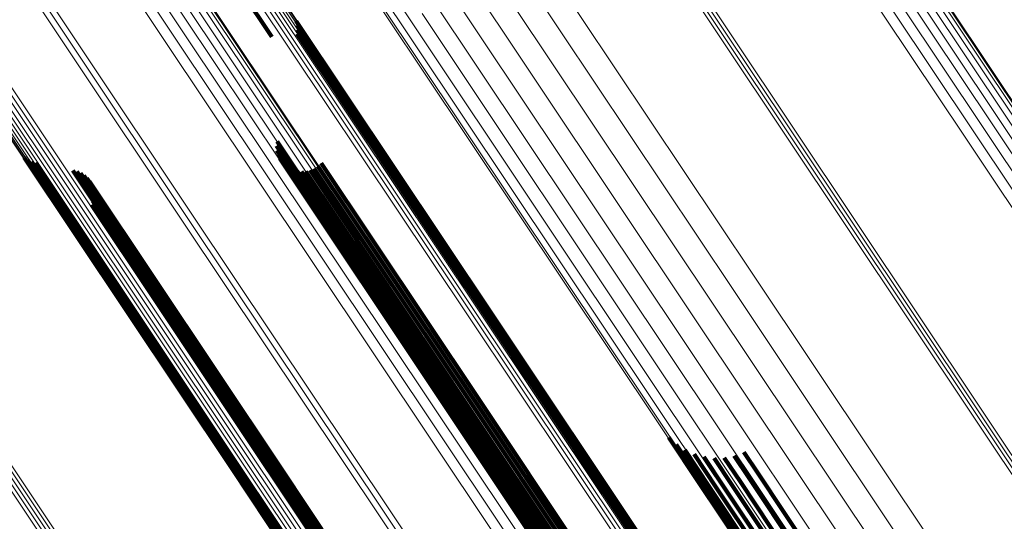
# Model space of a CAD drawing. Units: metres. Extents: x 0.157 to 0.44, y 0.124 to 0.509.
# Drawn here: x 0.235 to 0.256, y 0.397 to 0.407 of the extents above; entities that cross this region are included whole.
import ezdxf

# ---------------------------------------------------------------- set-up
doc = ezdxf.new("R2010")
doc.units = ezdxf.units.M
doc.linetypes.add('AUSGEZOGEN', pattern=[0])
doc.linetypes.add('VERDECKT2_S2', pattern=[0.036, 0.02, -0.016])
doc.layers.add('Standard', color=7, linetype='AUSGEZOGEN', lineweight=13)

msp = doc.modelspace()

# ---------------------------------------------------------------- linework, layer by layer
at = {"layer": 'Standard', "color": 253, "linetype": 'VERDECKT2_S2', "lineweight": 140, "transparency": 33554687}
for p, q in [((0.238856, 0.408933), (0.240211, 0.406905)), ((0.238856, 0.408933), (0.240211, 0.406905)), ((0.240736, 0.407241), (0.244956, 0.400925)), ((0.240736, 0.407241), (0.244956, 0.400925)), ((0.240757, 0.407151), (0.244951, 0.400874)), ((0.240757, 0.407151), (0.244951, 0.400874)), ((0.240754, 0.406968), (0.244903, 0.400759)), ((0.240754, 0.406968), (0.244903, 0.400759)), ((0.240764, 0.40706), (0.244934, 0.400819)), ((0.240764, 0.40706), (0.244934, 0.400819)), ((0.240324, 0.404655), (0.243967, 0.399203)), ((0.240324, 0.404655), (0.243967, 0.399203)), ((0.240315, 0.404561), (0.243936, 0.399142)), ((0.240315, 0.404561), (0.243936, 0.399142)), ((0.240322, 0.404466), (0.243918, 0.399084)), ((0.240322, 0.404466), (0.243918, 0.399084)), ((0.234895, 0.404315), (0.239359, 0.397634)), ((0.234895, 0.404315), (0.239359, 0.397634)), ((0.234969, 0.404263), (0.239408, 0.39762)), ((0.234969, 0.404263), (0.239408, 0.39762)), ((0.235051, 0.404224), (0.239466, 0.397616)), ((0.235051, 0.404224), (0.239466, 0.397616)), ((0.235138, 0.404199), (0.239533, 0.397622)), ((0.235138, 0.404199), (0.239533, 0.397622)), ((0.240345, 0.404375), (0.243915, 0.399033)), ((0.240345, 0.404375), (0.243915, 0.399033)), ((0.240384, 0.404289), (0.243925, 0.398989)), ((0.240384, 0.404289), (0.243925, 0.398989)), ((0.241269, 0.404195), (0.244639, 0.399151)), ((0.241269, 0.404195), (0.244639, 0.399151)), ((0.235945, 0.404038), (0.240165, 0.397723)), ((0.235945, 0.404038), (0.240165, 0.397723)), ((0.236029, 0.404014), (0.240229, 0.397729)), ((0.236029, 0.404014), (0.240229, 0.397729)), ((0.236108, 0.403977), (0.240285, 0.397726)), ((0.236108, 0.403977), (0.240285, 0.397726)), ((0.240503, 0.404143), (0.243988, 0.398927)), ((0.240503, 0.404143), (0.243988, 0.398927)), ((0.24058, 0.404087), (0.244038, 0.398911)), ((0.24058, 0.404087), (0.244038, 0.398911)), ((0.240665, 0.404046), (0.244099, 0.398907)), ((0.240665, 0.404046), (0.244099, 0.398907)), ((0.240755, 0.40402), (0.244168, 0.398913)), ((0.240755, 0.40402), (0.244168, 0.398913)), ((0.240849, 0.40401), (0.244244, 0.39893)), ((0.240849, 0.40401), (0.244244, 0.39893)), ((0.240944, 0.404016), (0.244324, 0.398958)), ((0.240944, 0.404016), (0.244324, 0.398958)), ((0.241035, 0.404039), (0.244406, 0.398995)), ((0.241035, 0.404039), (0.244406, 0.398995)), ((0.241122, 0.404077), (0.244487, 0.399041)), ((0.241122, 0.404077), (0.244487, 0.399041)), ((0.241201, 0.40413), (0.244566, 0.399093)), ((0.241201, 0.40413), (0.244566, 0.399093)), ((0.23618, 0.403928), (0.240333, 0.397713)), ((0.23618, 0.403928), (0.240333, 0.397713)), ((0.236244, 0.403868), (0.240371, 0.397691)), ((0.236244, 0.403868), (0.240371, 0.397691)), ((0.236297, 0.403799), (0.240398, 0.397661)), ((0.236297, 0.403799), (0.240398, 0.397661)), ((0.236338, 0.403722), (0.240413, 0.397623)), ((0.236338, 0.403722), (0.240413, 0.397623)), ((0.236367, 0.40364), (0.240417, 0.397579)), ((0.236367, 0.40364), (0.240417, 0.397579)), ((0.236382, 0.403554), (0.240408, 0.397529)), ((0.236382, 0.403554), (0.240408, 0.397529)), ((0.23637, 0.40338), (0.240354, 0.397417)), ((0.23637, 0.40338), (0.240354, 0.397417)), ((0.236383, 0.403466), (0.240387, 0.397474)), ((0.236383, 0.403466), (0.240387, 0.397474)), ((0.236344, 0.403297), (0.240312, 0.397359)), ((0.236344, 0.403297), (0.240312, 0.397359)), ((0.244934, 0.400819), (0.250308, 0.392775)), ((0.244934, 0.400819), (0.250308, 0.392775)), ((0.244951, 0.400874), (0.250328, 0.392828)), ((0.244951, 0.400874), (0.250328, 0.392828)), ((0.244956, 0.400925), (0.250335, 0.392875)), ((0.244956, 0.400925), (0.250335, 0.392875)), ((0.244903, 0.400759), (0.250276, 0.392718)), ((0.244903, 0.400759), (0.250276, 0.392718)), ((0.243936, 0.399142), (0.249264, 0.391167)), ((0.243936, 0.399142), (0.249264, 0.391167)), ((0.243967, 0.399203), (0.249297, 0.391225)), ((0.243967, 0.399203), (0.249297, 0.391225)), ((0.244639, 0.399151), (0.249947, 0.391207)), ((0.244639, 0.399151), (0.249947, 0.391207)), ((0.243915, 0.399033), (0.249239, 0.391065)), ((0.243915, 0.399033), (0.249239, 0.391065)), ((0.243918, 0.399084), (0.249245, 0.391113)), ((0.243918, 0.399084), (0.249245, 0.391113)), ((0.243925, 0.398989), (0.249248, 0.391024)), ((0.243925, 0.398989), (0.249248, 0.391024)), ((0.243988, 0.398927), (0.249306, 0.390969)), ((0.243988, 0.398927), (0.249306, 0.390969)), ((0.244038, 0.398911), (0.249353, 0.390957)), ((0.244038, 0.398911), (0.249353, 0.390957)), ((0.244099, 0.398907), (0.249412, 0.390955)), ((0.244099, 0.398907), (0.249412, 0.390955)), ((0.244168, 0.398913), (0.249479, 0.390964)), ((0.244168, 0.398913), (0.249479, 0.390964)), ((0.244244, 0.39893), (0.249553, 0.390984)), ((0.244244, 0.39893), (0.249553, 0.390984)), ((0.244324, 0.398958), (0.249632, 0.391013)), ((0.244324, 0.398958), (0.249632, 0.391013)), ((0.244406, 0.398995), (0.249714, 0.391051)), ((0.244406, 0.398995), (0.249714, 0.391051)), ((0.244487, 0.399041), (0.249795, 0.391098)), ((0.244487, 0.399041), (0.249795, 0.391098)), ((0.244566, 0.399093), (0.249873, 0.39115)), ((0.244566, 0.399093), (0.249873, 0.39115)), ((0.24873, 0.39831), (0.249385, 0.397329)), ((0.24873, 0.39831), (0.249385, 0.397329)), ((0.248891, 0.398161), (0.249482, 0.397276)), ((0.248891, 0.398161), (0.249482, 0.397276)), ((0.249073, 0.39804), (0.249603, 0.397246)), ((0.249073, 0.39804), (0.249603, 0.397246)), ((0.249272, 0.397949), (0.249746, 0.397239)), ((0.249272, 0.397949), (0.249746, 0.397239)), ((0.249483, 0.39789), (0.249907, 0.397254)), ((0.249483, 0.39789), (0.249907, 0.397254)), ((0.249701, 0.397865), (0.250083, 0.397293)), ((0.249701, 0.397865), (0.250083, 0.397293)), ((0.249919, 0.397874), (0.250267, 0.397354)), ((0.249919, 0.397874), (0.250267, 0.397354)), ((0.250134, 0.397918), (0.250457, 0.397435)), ((0.250134, 0.397918), (0.250457, 0.397435)), ((0.250339, 0.397995), (0.250647, 0.397534)), ((0.250339, 0.397995), (0.250647, 0.397534)), ((0.239359, 0.397634), (0.244758, 0.389554)), ((0.239359, 0.397634), (0.244758, 0.389554)), ((0.240165, 0.397723), (0.245544, 0.389673)), ((0.240165, 0.397723), (0.245544, 0.389673)), ((0.240229, 0.397729), (0.245606, 0.389682)), ((0.240229, 0.397729), (0.245606, 0.389682)), ((0.240285, 0.397726), (0.245661, 0.389681)), ((0.240285, 0.397726), (0.245661, 0.389681)), ((0.240333, 0.397713), (0.245707, 0.389671)), ((0.240333, 0.397713), (0.245707, 0.389671)), ((0.240371, 0.397691), (0.245742, 0.389653)), ((0.240371, 0.397691), (0.245742, 0.389653)), ((0.240398, 0.397661), (0.245767, 0.389626)), ((0.240398, 0.397661), (0.245767, 0.389626)), ((0.239408, 0.39762), (0.244805, 0.389543)), ((0.239408, 0.39762), (0.244805, 0.389543)), ((0.239466, 0.397616), (0.244861, 0.389541)), ((0.239466, 0.397616), (0.244861, 0.389541)), ((0.239533, 0.397622), (0.244926, 0.38955)), ((0.239533, 0.397622), (0.244926, 0.38955)), ((0.240354, 0.397417), (0.245714, 0.389397)), ((0.240354, 0.397417), (0.245714, 0.389397)), ((0.240387, 0.397474), (0.245747, 0.389451)), ((0.240387, 0.397474), (0.245747, 0.389451)), ((0.240408, 0.397529), (0.24577, 0.389503)), ((0.240408, 0.397529), (0.24577, 0.389503)), ((0.240413, 0.397623), (0.24578, 0.389591)), ((0.240413, 0.397623), (0.24578, 0.389591)), ((0.240417, 0.397579), (0.245781, 0.38955)), ((0.240417, 0.397579), (0.245781, 0.38955)), ((0.250457, 0.397435), (0.255509, 0.389873)), ((0.250457, 0.397435), (0.255509, 0.389873)), ((0.250647, 0.397534), (0.255698, 0.389974)), ((0.250647, 0.397534), (0.255698, 0.389974)), ((0.240312, 0.397359), (0.245669, 0.38934)), ((0.240312, 0.397359), (0.245669, 0.38934)), ((0.249385, 0.397329), (0.254465, 0.389726)), ((0.249385, 0.397329), (0.254465, 0.389726)), ((0.249482, 0.397276), (0.254557, 0.389681)), ((0.249482, 0.397276), (0.254557, 0.389681)), ((0.249603, 0.397246), (0.254673, 0.389658)), ((0.249603, 0.397246), (0.254673, 0.389658)), ((0.249746, 0.397239), (0.254812, 0.389658)), ((0.249746, 0.397239), (0.254812, 0.389658)), ((0.249907, 0.397254), (0.254969, 0.38968)), ((0.249907, 0.397254), (0.254969, 0.38968)), ((0.250083, 0.397293), (0.25514, 0.389724)), ((0.250083, 0.397293), (0.25514, 0.389724)), ((0.250267, 0.397354), (0.255322, 0.389789)), ((0.250267, 0.397354), (0.255322, 0.389789))]:
    msp.add_line(p, q, dxfattribs=at)
at = {"layer": 'Standard', "color": 7, "linetype": 'AUSGEZOGEN', "lineweight": 13, "transparency": 33554687}
for points in [[(0.238332, 0.414523), (0.243325, 0.407051), (0.248434, 0.399404), (0.253638, 0.391616), (0.258914, 0.383721), (0.264239, 0.375751), (0.269593, 0.367738), (0.274954, 0.359716), (0.280302, 0.351712), (0.285618, 0.343755), (0.290886, 0.335872), (0.296088, 0.328086), (0.30121, 0.32042), (0.306333, 0.312753)], [(0.238332, 0.414523), (0.243325, 0.407051), (0.248434, 0.399404), (0.253638, 0.391616), (0.258914, 0.383721), (0.264239, 0.375751), (0.269593, 0.367738), (0.274954, 0.359716), (0.280302, 0.351712), (0.285618, 0.343755), (0.290886, 0.335872), (0.296088, 0.328086), (0.30121, 0.32042), (0.306333, 0.312753)], [(0.238309, 0.414181), (0.24329, 0.406727), (0.248387, 0.399099), (0.253578, 0.391329), (0.258841, 0.383453), (0.264154, 0.375502), (0.269495, 0.367509), (0.274843, 0.359505), (0.280178, 0.35152), (0.285482, 0.343583), (0.290736, 0.335718), (0.295926, 0.327951), (0.301036, 0.320303), (0.306147, 0.312655)], [(0.238309, 0.414181), (0.24329, 0.406727), (0.248387, 0.399099), (0.253578, 0.391329), (0.258841, 0.383453), (0.264154, 0.375502), (0.269495, 0.367509), (0.274843, 0.359505), (0.280178, 0.35152), (0.285482, 0.343583), (0.290736, 0.335718), (0.295926, 0.327951), (0.301036, 0.320303), (0.306147, 0.312655)], [(0.229092, 0.413924), (0.234289, 0.406146), (0.239608, 0.398186), (0.245025, 0.390079), (0.250517, 0.38186), (0.25606, 0.373564), (0.261633, 0.365224), (0.267214, 0.356872), (0.272781, 0.34854), (0.278315, 0.340258), (0.283798, 0.332052), (0.289213, 0.323947), (0.294546, 0.315966), (0.299878, 0.307986)], [(0.229092, 0.413924), (0.234289, 0.406146), (0.239608, 0.398186), (0.245025, 0.390079), (0.250517, 0.38186), (0.25606, 0.373564), (0.261633, 0.365224), (0.267214, 0.356872), (0.272781, 0.34854), (0.278315, 0.340258), (0.283798, 0.332052), (0.289213, 0.323947), (0.294546, 0.315966), (0.299878, 0.307986)], [(0.22917, 0.413972), (0.234367, 0.406194), (0.239685, 0.398234), (0.245102, 0.390128), (0.250594, 0.381909), (0.256137, 0.373613), (0.26171, 0.365273), (0.26729, 0.356921), (0.272857, 0.34859), (0.278391, 0.340307), (0.283874, 0.332102), (0.289289, 0.323997), (0.294621, 0.316017), (0.299953, 0.308037)], [(0.22917, 0.413972), (0.234367, 0.406194), (0.239685, 0.398234), (0.245102, 0.390128), (0.250594, 0.381909), (0.256137, 0.373613), (0.26171, 0.365273), (0.26729, 0.356921), (0.272857, 0.34859), (0.278391, 0.340307), (0.283874, 0.332102), (0.289289, 0.323997), (0.294621, 0.316017), (0.299953, 0.308037)], [(0.228851, 0.413682), (0.234045, 0.405908), (0.23936, 0.397953), (0.244774, 0.389851), (0.250263, 0.381636), (0.255803, 0.373344), (0.261373, 0.365009), (0.26695, 0.356662), (0.272514, 0.348335), (0.278045, 0.340057), (0.283525, 0.331856), (0.288937, 0.323756), (0.294267, 0.31578), (0.299596, 0.307804)], [(0.228851, 0.413682), (0.234045, 0.405908), (0.23936, 0.397953), (0.244774, 0.389851), (0.250263, 0.381636), (0.255803, 0.373344), (0.261373, 0.365009), (0.26695, 0.356662), (0.272514, 0.348335), (0.278045, 0.340057), (0.283525, 0.331856), (0.288937, 0.323756), (0.294267, 0.31578), (0.299596, 0.307804)], [(0.228897, 0.413747), (0.234093, 0.405971), (0.23941, 0.398014), (0.244825, 0.38991), (0.250315, 0.381694), (0.255856, 0.3734), (0.261427, 0.365062), (0.267006, 0.356714), (0.272571, 0.348385), (0.278103, 0.340105), (0.283585, 0.331901), (0.288998, 0.323799), (0.294329, 0.315821), (0.299659, 0.307844)], [(0.228897, 0.413747), (0.234093, 0.405971), (0.23941, 0.398014), (0.244825, 0.38991), (0.250315, 0.381694), (0.255856, 0.3734), (0.261427, 0.365062), (0.267006, 0.356714), (0.272571, 0.348385), (0.278103, 0.340105), (0.283585, 0.331901), (0.288998, 0.323799), (0.294329, 0.315821), (0.299659, 0.307844)], [(0.228954, 0.41381), (0.23415, 0.406033), (0.239468, 0.398075), (0.244884, 0.389969), (0.250375, 0.381751), (0.255918, 0.373456), (0.26149, 0.365117), (0.26707, 0.356767), (0.272636, 0.348436), (0.278169, 0.340155), (0.283651, 0.33195), (0.289066, 0.323847), (0.294397, 0.315867), (0.299729, 0.307888)], [(0.228954, 0.41381), (0.23415, 0.406033), (0.239468, 0.398075), (0.244884, 0.389969), (0.250375, 0.381751), (0.255918, 0.373456), (0.26149, 0.365117), (0.26707, 0.356767), (0.272636, 0.348436), (0.278169, 0.340155), (0.283651, 0.33195), (0.289066, 0.323847), (0.294397, 0.315867), (0.299729, 0.307888)], [(0.22902, 0.41387), (0.234217, 0.406092), (0.239535, 0.398133), (0.244952, 0.390026), (0.250443, 0.381807), (0.255987, 0.373511), (0.261559, 0.365171), (0.267139, 0.35682), (0.272706, 0.348489), (0.27824, 0.340206), (0.283723, 0.332001), (0.289138, 0.323896), (0.294471, 0.315916), (0.299803, 0.307936)], [(0.22902, 0.41387), (0.234217, 0.406092), (0.239535, 0.398133), (0.244952, 0.390026), (0.250443, 0.381807), (0.255987, 0.373511), (0.261559, 0.365171), (0.267139, 0.35682), (0.272706, 0.348489), (0.27824, 0.340206), (0.283723, 0.332001), (0.289138, 0.323896), (0.294471, 0.315916), (0.299803, 0.307936)], [(0.238362, 0.413872), (0.24333, 0.406437), (0.248415, 0.398828), (0.253593, 0.391078), (0.258842, 0.383221), (0.264141, 0.375291), (0.269469, 0.367318), (0.274803, 0.359335), (0.280125, 0.35137), (0.285415, 0.343453), (0.290656, 0.335608), (0.295833, 0.327861), (0.30093, 0.320232), (0.306028, 0.312604)], [(0.238362, 0.413872), (0.24333, 0.406437), (0.248415, 0.398828), (0.253593, 0.391078), (0.258842, 0.383221), (0.264141, 0.375291), (0.269469, 0.367318), (0.274803, 0.359335), (0.280125, 0.35137), (0.285415, 0.343453), (0.290656, 0.335608), (0.295833, 0.327861), (0.30093, 0.320232), (0.306028, 0.312604)], [(0.228783, 0.413494), (0.233972, 0.405728), (0.239283, 0.397781), (0.244691, 0.389687), (0.250174, 0.38148), (0.255709, 0.373197), (0.261273, 0.36487), (0.266844, 0.356532), (0.272403, 0.348213), (0.277928, 0.339944), (0.283402, 0.33175), (0.288809, 0.323659), (0.294133, 0.315691), (0.299457, 0.307723)], [(0.228783, 0.413494), (0.233972, 0.405728), (0.239283, 0.397781), (0.244691, 0.389687), (0.250174, 0.38148), (0.255709, 0.373197), (0.261273, 0.36487), (0.266844, 0.356532), (0.272403, 0.348213), (0.277928, 0.339944), (0.283402, 0.33175), (0.288809, 0.323659), (0.294133, 0.315691), (0.299457, 0.307723)], [(0.228793, 0.413553), (0.233984, 0.405785), (0.239296, 0.397834), (0.244706, 0.389737), (0.250191, 0.381528), (0.255728, 0.373242), (0.261294, 0.364911), (0.266868, 0.35657), (0.272428, 0.348248), (0.277956, 0.339976), (0.283432, 0.331779), (0.288841, 0.323684), (0.294167, 0.315714), (0.299493, 0.307743)], [(0.228793, 0.413553), (0.233984, 0.405785), (0.239296, 0.397834), (0.244706, 0.389737), (0.250191, 0.381528), (0.255728, 0.373242), (0.261294, 0.364911), (0.266868, 0.35657), (0.272428, 0.348248), (0.277956, 0.339976), (0.283432, 0.331779), (0.288841, 0.323684), (0.294167, 0.315714), (0.299493, 0.307743)], [(0.228815, 0.413617), (0.234008, 0.405846), (0.239322, 0.397892), (0.244734, 0.389792), (0.250221, 0.38158), (0.25576, 0.373291), (0.261328, 0.364958), (0.266904, 0.356614), (0.272466, 0.348289), (0.277995, 0.340014), (0.283474, 0.331815), (0.288884, 0.323717), (0.294212, 0.315744), (0.29954, 0.30777)], [(0.228815, 0.413617), (0.234008, 0.405846), (0.239322, 0.397892), (0.244734, 0.389792), (0.250221, 0.38158), (0.25576, 0.373291), (0.261328, 0.364958), (0.266904, 0.356614), (0.272466, 0.348289), (0.277995, 0.340014), (0.283474, 0.331815), (0.288884, 0.323717), (0.294212, 0.315744), (0.29954, 0.30777)], [(0.23849, 0.413604), (0.243445, 0.406188), (0.248516, 0.398599), (0.25368, 0.390869), (0.258916, 0.383033), (0.264202, 0.375123), (0.269515, 0.367171), (0.274835, 0.359209), (0.280143, 0.351265), (0.28542, 0.343368), (0.290647, 0.335544), (0.29581, 0.327817), (0.300895, 0.320209), (0.305979, 0.3126)], [(0.23849, 0.413604), (0.243445, 0.406188), (0.248516, 0.398599), (0.25368, 0.390869), (0.258916, 0.383033), (0.264202, 0.375123), (0.269515, 0.367171), (0.274835, 0.359209), (0.280143, 0.351265), (0.28542, 0.343368), (0.290647, 0.335544), (0.29581, 0.327817), (0.300895, 0.320209), (0.305979, 0.3126)], [(0.228787, 0.413439), (0.233974, 0.405677), (0.239282, 0.397733), (0.244688, 0.389642), (0.250169, 0.381439), (0.255702, 0.373159), (0.261264, 0.364835), (0.266833, 0.3565), (0.272389, 0.348185), (0.277912, 0.339919), (0.283384, 0.331729), (0.288789, 0.32364), (0.294111, 0.315676), (0.299433, 0.307711)], [(0.228787, 0.413439), (0.233974, 0.405677), (0.239282, 0.397733), (0.244688, 0.389642), (0.250169, 0.381439), (0.255702, 0.373159), (0.261264, 0.364835), (0.266833, 0.3565), (0.272389, 0.348185), (0.277912, 0.339919), (0.283384, 0.331729), (0.288789, 0.32364), (0.294111, 0.315676), (0.299433, 0.307711)], [(0.228805, 0.413391), (0.233989, 0.405632), (0.239295, 0.397691), (0.244699, 0.389604), (0.250178, 0.381405), (0.255708, 0.373128), (0.261267, 0.364808), (0.266834, 0.356476), (0.272388, 0.348165), (0.277909, 0.339902), (0.283379, 0.331716), (0.288781, 0.32363), (0.294101, 0.315669), (0.29942, 0.307708)], [(0.228805, 0.413391), (0.233989, 0.405632), (0.239295, 0.397691), (0.244699, 0.389604), (0.250178, 0.381405), (0.255708, 0.373128), (0.261267, 0.364808), (0.266834, 0.356476), (0.272388, 0.348165), (0.277909, 0.339902), (0.283379, 0.331716), (0.288781, 0.32363), (0.294101, 0.315669), (0.29942, 0.307708)], [(0.228835, 0.413352), (0.234017, 0.405596), (0.239321, 0.397658), (0.244723, 0.389574), (0.250199, 0.381378), (0.255727, 0.373105), (0.261284, 0.364789), (0.266848, 0.356461), (0.2724, 0.348153), (0.277918, 0.339893), (0.283386, 0.331711), (0.288786, 0.323629), (0.294103, 0.315671), (0.299421, 0.307713)], [(0.228835, 0.413352), (0.234017, 0.405596), (0.239321, 0.397658), (0.244723, 0.389574), (0.250199, 0.381378), (0.255727, 0.373105), (0.261284, 0.364789), (0.266848, 0.356461), (0.2724, 0.348153), (0.277918, 0.339893), (0.283386, 0.331711), (0.288786, 0.323629), (0.294103, 0.315671), (0.299421, 0.307713)], [(0.245954, 0.4127), (0.251222, 0.404815), (0.256587, 0.396785), (0.262027, 0.388645), (0.267518, 0.380427), (0.273038, 0.372166), (0.278565, 0.363894), (0.284079, 0.355641), (0.289561, 0.347438), (0.294992, 0.33931), (0.300355, 0.331282), (0.305637, 0.323377), (0.310919, 0.315473)], [(0.245954, 0.4127), (0.251222, 0.404815), (0.256587, 0.396785), (0.262027, 0.388645), (0.267518, 0.380427), (0.273038, 0.372166), (0.278565, 0.363894), (0.284079, 0.355641), (0.289561, 0.347438), (0.294992, 0.33931), (0.300355, 0.331282), (0.305637, 0.323377), (0.310919, 0.315473)], [(0.246012, 0.412747), (0.251281, 0.404862), (0.256646, 0.396832), (0.262086, 0.38869), (0.267577, 0.380472), (0.273098, 0.372211), (0.278625, 0.363938), (0.28414, 0.355685), (0.289622, 0.347481), (0.295053, 0.339352), (0.300417, 0.331324), (0.305699, 0.323419), (0.310981, 0.315514)], [(0.246012, 0.412747), (0.251281, 0.404862), (0.256646, 0.396832), (0.262086, 0.38869), (0.267577, 0.380472), (0.273098, 0.372211), (0.278625, 0.363938), (0.28414, 0.355685), (0.289622, 0.347481), (0.295053, 0.339352), (0.300417, 0.331324), (0.305699, 0.323419), (0.310981, 0.315514)], [(0.246074, 0.412791), (0.251343, 0.404906), (0.256708, 0.396875), (0.262148, 0.388734), (0.26764, 0.380515), (0.27316, 0.372254), (0.278688, 0.363981), (0.284202, 0.355728), (0.289684, 0.347523), (0.295116, 0.339395), (0.30048, 0.331366), (0.305762, 0.323461), (0.311044, 0.315556)], [(0.246074, 0.412791), (0.251343, 0.404906), (0.256708, 0.396875), (0.262148, 0.388734), (0.26764, 0.380515), (0.27316, 0.372254), (0.278688, 0.363981), (0.284202, 0.355728), (0.289684, 0.347523), (0.295116, 0.339395), (0.30048, 0.331366), (0.305762, 0.323461), (0.311044, 0.315556)], [(0.246139, 0.41283), (0.251407, 0.404945), (0.256773, 0.396915), (0.262213, 0.388774), (0.267704, 0.380556), (0.273224, 0.372294), (0.278752, 0.364022), (0.284266, 0.355769), (0.289748, 0.347565), (0.295179, 0.339436), (0.300543, 0.331408), (0.305825, 0.323503), (0.311107, 0.315598)], [(0.246139, 0.41283), (0.251407, 0.404945), (0.256773, 0.396915), (0.262213, 0.388774), (0.267704, 0.380556), (0.273224, 0.372294), (0.278752, 0.364022), (0.284266, 0.355769), (0.289748, 0.347565), (0.295179, 0.339436), (0.300543, 0.331408), (0.305825, 0.323503), (0.311107, 0.315598)], [(0.250311, 0.412688), (0.25546, 0.404982), (0.260704, 0.397134), (0.26602, 0.389177), (0.271387, 0.381146), (0.276782, 0.373071), (0.282184, 0.364986), (0.287573, 0.356921), (0.292931, 0.348903), (0.298239, 0.340958), (0.303482, 0.333112), (0.308644, 0.325386), (0.313806, 0.317661), (0.319049, 0.309815)], [(0.250311, 0.412688), (0.25546, 0.404982), (0.260704, 0.397134), (0.26602, 0.389177), (0.271387, 0.381146), (0.276782, 0.373071), (0.282184, 0.364986), (0.287573, 0.356921), (0.292931, 0.348903), (0.298239, 0.340958), (0.303482, 0.333112), (0.308644, 0.325386), (0.313806, 0.317661), (0.319049, 0.309815)], [(0.250506, 0.412759), (0.255652, 0.405057), (0.260894, 0.397212), (0.266208, 0.389259), (0.271572, 0.381231), (0.276965, 0.373161), (0.282364, 0.36508), (0.287751, 0.357018), (0.293106, 0.349003), (0.298412, 0.341063), (0.303652, 0.333221), (0.308812, 0.325499), (0.313971, 0.317776), (0.319211, 0.309934)], [(0.250506, 0.412759), (0.255652, 0.405057), (0.260894, 0.397212), (0.266208, 0.389259), (0.271572, 0.381231), (0.276965, 0.373161), (0.282364, 0.36508), (0.287751, 0.357018), (0.293106, 0.349003), (0.298412, 0.341063), (0.303652, 0.333221), (0.308812, 0.325499), (0.313971, 0.317776), (0.319211, 0.309934)], [(0.250694, 0.412805), (0.255837, 0.405107), (0.261076, 0.397268), (0.266386, 0.38932), (0.271747, 0.381297), (0.277136, 0.373232), (0.282532, 0.365156), (0.287916, 0.357099), (0.293267, 0.34909), (0.29857, 0.341154), (0.303806, 0.333317), (0.308963, 0.3256), (0.314119, 0.317882), (0.319356, 0.310045)], [(0.250694, 0.412805), (0.255837, 0.405107), (0.261076, 0.397268), (0.266386, 0.38932), (0.271747, 0.381297), (0.277136, 0.373232), (0.282532, 0.365156), (0.287916, 0.357099), (0.293267, 0.34909), (0.29857, 0.341154), (0.303806, 0.333317), (0.308963, 0.3256), (0.314119, 0.317882), (0.319356, 0.310045)], [(0.250869, 0.412825), (0.256009, 0.405133), (0.261243, 0.3973), (0.266549, 0.389358), (0.271906, 0.381341), (0.277291, 0.373282), (0.282683, 0.365212), (0.288062, 0.357162), (0.29341, 0.349159), (0.298708, 0.341229), (0.303941, 0.333398), (0.309093, 0.325687), (0.314246, 0.317975), (0.319478, 0.310144)], [(0.250869, 0.412825), (0.256009, 0.405133), (0.261243, 0.3973), (0.266549, 0.389358), (0.271906, 0.381341), (0.277291, 0.373282), (0.282683, 0.365212), (0.288062, 0.357162), (0.29341, 0.349159), (0.298708, 0.341229), (0.303941, 0.333398), (0.309093, 0.325687), (0.314246, 0.317975), (0.319478, 0.310144)], [(0.251027, 0.412818), (0.256161, 0.405133), (0.261391, 0.397307), (0.266693, 0.389372), (0.272045, 0.381362), (0.277425, 0.37331), (0.282812, 0.365248), (0.288186, 0.357204), (0.293529, 0.349208), (0.298823, 0.341286), (0.304051, 0.333462), (0.309199, 0.325757), (0.314347, 0.318053), (0.319575, 0.310228)], [(0.251027, 0.412818), (0.256161, 0.405133), (0.261391, 0.397307), (0.266693, 0.389372), (0.272045, 0.381362), (0.277425, 0.37331), (0.282812, 0.365248), (0.288186, 0.357204), (0.293529, 0.349208), (0.298823, 0.341286), (0.304051, 0.333462), (0.309199, 0.325757), (0.314347, 0.318053), (0.319575, 0.310228)], [(0.251161, 0.412784), (0.256291, 0.405107), (0.261516, 0.397288), (0.266812, 0.389361), (0.272159, 0.38136), (0.277534, 0.373316), (0.282916, 0.365261), (0.288285, 0.357225), (0.293622, 0.349237), (0.298911, 0.341323), (0.304134, 0.333506), (0.309276, 0.325809), (0.314419, 0.318112), (0.319642, 0.310296)], [(0.251161, 0.412784), (0.256291, 0.405107), (0.261516, 0.397288), (0.266812, 0.389361), (0.272159, 0.38136), (0.277534, 0.373316), (0.282916, 0.365261), (0.288285, 0.357225), (0.293622, 0.349237), (0.298911, 0.341323), (0.304134, 0.333506), (0.309276, 0.325809), (0.314419, 0.318112), (0.319642, 0.310296)], [(0.25127, 0.412725), (0.256394, 0.405056), (0.261613, 0.397245), (0.266904, 0.389327), (0.272245, 0.381333), (0.277614, 0.373298), (0.282991, 0.365251), (0.288354, 0.357224), (0.293686, 0.349244), (0.298969, 0.341338), (0.304186, 0.33353), (0.309324, 0.325841), (0.314461, 0.318152), (0.319679, 0.310344)], [(0.25127, 0.412725), (0.256394, 0.405056), (0.261613, 0.397245), (0.266904, 0.389327), (0.272245, 0.381333), (0.277614, 0.373298), (0.282991, 0.365251), (0.288354, 0.357224), (0.293686, 0.349244), (0.298969, 0.341338), (0.304186, 0.33353), (0.309324, 0.325841), (0.314461, 0.318152), (0.319679, 0.310344)], [(0.251348, 0.412642), (0.256467, 0.404981), (0.26168, 0.397179), (0.266966, 0.389269), (0.272301, 0.381284), (0.277664, 0.373257), (0.283035, 0.36522), (0.288393, 0.357201), (0.293719, 0.34923), (0.298996, 0.341332), (0.304208, 0.333532), (0.30934, 0.325852), (0.314472, 0.318171), (0.319684, 0.310371)], [(0.251348, 0.412642), (0.256467, 0.404981), (0.26168, 0.397179), (0.266966, 0.389269), (0.272301, 0.381284), (0.277664, 0.373257), (0.283035, 0.36522), (0.288393, 0.357201), (0.293719, 0.34923), (0.298996, 0.341332), (0.304208, 0.333532), (0.30934, 0.325852), (0.314472, 0.318171), (0.319684, 0.310371)], [(0.249922, 0.412481), (0.255073, 0.404772), (0.260319, 0.39692), (0.265638, 0.38896), (0.271007, 0.380925), (0.276404, 0.372848), (0.281808, 0.364759), (0.2872, 0.35669), (0.29256, 0.348669), (0.29787, 0.340721), (0.303115, 0.332872), (0.308279, 0.325143), (0.313443, 0.317414), (0.318688, 0.309564)], [(0.249922, 0.412481), (0.255073, 0.404772), (0.260319, 0.39692), (0.265638, 0.38896), (0.271007, 0.380925), (0.276404, 0.372848), (0.281808, 0.364759), (0.2872, 0.35669), (0.29256, 0.348669), (0.29787, 0.340721), (0.303115, 0.332872), (0.308279, 0.325143), (0.313443, 0.317414), (0.318688, 0.309564)], [(0.250114, 0.412595), (0.255265, 0.404886), (0.26051, 0.397036), (0.265828, 0.389077), (0.271196, 0.381043), (0.276593, 0.372966), (0.281997, 0.364879), (0.287388, 0.35681), (0.292747, 0.34879), (0.298057, 0.340843), (0.303301, 0.332995), (0.308465, 0.325267), (0.313628, 0.317539), (0.318872, 0.30969)], [(0.250114, 0.412595), (0.255265, 0.404886), (0.26051, 0.397036), (0.265828, 0.389077), (0.271196, 0.381043), (0.276593, 0.372966), (0.281997, 0.364879), (0.287388, 0.35681), (0.292747, 0.34879), (0.298057, 0.340843), (0.303301, 0.332995), (0.308465, 0.325267), (0.313628, 0.317539), (0.318872, 0.30969)], [(0.235469, 0.411608), (0.240425, 0.404191), (0.245497, 0.3966), (0.250662, 0.38887), (0.255899, 0.381032), (0.261185, 0.373121), (0.2665, 0.365168), (0.271821, 0.357204), (0.277129, 0.349259), (0.282407, 0.341361), (0.287635, 0.333536), (0.292799, 0.325807), (0.297884, 0.318197), (0.302969, 0.310587)], [(0.235469, 0.411608), (0.240425, 0.404191), (0.245497, 0.3966), (0.250662, 0.38887), (0.255899, 0.381032), (0.261185, 0.373121), (0.2665, 0.365168), (0.271821, 0.357204), (0.277129, 0.349259), (0.282407, 0.341361), (0.287635, 0.333536), (0.292799, 0.325807), (0.297884, 0.318197), (0.302969, 0.310587)], [(0.235656, 0.41165), (0.240609, 0.404238), (0.245678, 0.396652), (0.25084, 0.388926), (0.256074, 0.381093), (0.261357, 0.373187), (0.266667, 0.365238), (0.271986, 0.357279), (0.277291, 0.349339), (0.282565, 0.341446), (0.28779, 0.333626), (0.292951, 0.325902), (0.298033, 0.318297), (0.303115, 0.310691)], [(0.235656, 0.41165), (0.240609, 0.404238), (0.245678, 0.396652), (0.25084, 0.388926), (0.256074, 0.381093), (0.261357, 0.373187), (0.266667, 0.365238), (0.271986, 0.357279), (0.277291, 0.349339), (0.282565, 0.341446), (0.28779, 0.333626), (0.292951, 0.325902), (0.298033, 0.318297), (0.303115, 0.310691)], [(0.235832, 0.411666), (0.240781, 0.404259), (0.245846, 0.396679), (0.251004, 0.388959), (0.256234, 0.381132), (0.261513, 0.373231), (0.26682, 0.365289), (0.272134, 0.357336), (0.277435, 0.349402), (0.282705, 0.341514), (0.287927, 0.3337), (0.293084, 0.325982), (0.298161, 0.318382), (0.303239, 0.310783)], [(0.235832, 0.411666), (0.240781, 0.404259), (0.245846, 0.396679), (0.251004, 0.388959), (0.256234, 0.381132), (0.261513, 0.373231), (0.26682, 0.365289), (0.272134, 0.357336), (0.277435, 0.349402), (0.282705, 0.341514), (0.287927, 0.3337), (0.293084, 0.325982), (0.298161, 0.318382), (0.303239, 0.310783)], [(0.23599, 0.411654), (0.240935, 0.404253), (0.245995, 0.39668), (0.251149, 0.388967), (0.256375, 0.381147), (0.261649, 0.373253), (0.266951, 0.365318), (0.272261, 0.357371), (0.277557, 0.349444), (0.282823, 0.341564), (0.28804, 0.333756), (0.293192, 0.326045), (0.298266, 0.318452), (0.303339, 0.310859)], [(0.23599, 0.411654), (0.240935, 0.404253), (0.245995, 0.39668), (0.251149, 0.388967), (0.256375, 0.381147), (0.261649, 0.373253), (0.266951, 0.365318), (0.272261, 0.357371), (0.277557, 0.349444), (0.282823, 0.341564), (0.28804, 0.333756), (0.293192, 0.326045), (0.298266, 0.318452), (0.303339, 0.310859)], [(0.236127, 0.411615), (0.241067, 0.404222), (0.246123, 0.396656), (0.251272, 0.38895), (0.256492, 0.381137), (0.261761, 0.373251), (0.267058, 0.365323), (0.272362, 0.357385), (0.277654, 0.349466), (0.282915, 0.341593), (0.288127, 0.333793), (0.293274, 0.326089), (0.298343, 0.318503), (0.303411, 0.310918)], [(0.236127, 0.411615), (0.241067, 0.404222), (0.246123, 0.396656), (0.251272, 0.38895), (0.256492, 0.381137), (0.261761, 0.373251), (0.267058, 0.365323), (0.272362, 0.357385), (0.277654, 0.349466), (0.282915, 0.341593), (0.288127, 0.333793), (0.293274, 0.326089), (0.298343, 0.318503), (0.303411, 0.310918)], [(0.235084, 0.411448), (0.240043, 0.404026), (0.245119, 0.39643), (0.250288, 0.388694), (0.255529, 0.38085), (0.260819, 0.372933), (0.266137, 0.364974), (0.271462, 0.357005), (0.276774, 0.349054), (0.282055, 0.34115), (0.287288, 0.333319), (0.292455, 0.325585), (0.297544, 0.31797), (0.302633, 0.310354)], [(0.235084, 0.411448), (0.240043, 0.404026), (0.245119, 0.39643), (0.250288, 0.388694), (0.255529, 0.38085), (0.260819, 0.372933), (0.266137, 0.364974), (0.271462, 0.357005), (0.276774, 0.349054), (0.282055, 0.34115), (0.287288, 0.333319), (0.292455, 0.325585), (0.297544, 0.31797), (0.302633, 0.310354)], [(0.235276, 0.41154), (0.240234, 0.404119), (0.245309, 0.396525), (0.250476, 0.388791), (0.255716, 0.38095), (0.261004, 0.373035), (0.266321, 0.365079), (0.271644, 0.357111), (0.276955, 0.349163), (0.282235, 0.341261), (0.287466, 0.333432), (0.292632, 0.3257), (0.297719, 0.318087), (0.302807, 0.310474)], [(0.235276, 0.41154), (0.240234, 0.404119), (0.245309, 0.396525), (0.250476, 0.388791), (0.255716, 0.38095), (0.261004, 0.373035), (0.266321, 0.365079), (0.271644, 0.357111), (0.276955, 0.349163), (0.282235, 0.341261), (0.287466, 0.333432), (0.292632, 0.3257), (0.297719, 0.318087), (0.302807, 0.310474)], [(0.236239, 0.41155), (0.241173, 0.404165), (0.246224, 0.396607), (0.251367, 0.388909), (0.256582, 0.381104), (0.261846, 0.373226), (0.267138, 0.365307), (0.272436, 0.357376), (0.277723, 0.349465), (0.282978, 0.341601), (0.288184, 0.333808), (0.293326, 0.326113), (0.29839, 0.318535), (0.303453, 0.310957)], [(0.236239, 0.41155), (0.241173, 0.404165), (0.246224, 0.396607), (0.251367, 0.388909), (0.256582, 0.381104), (0.261846, 0.373226), (0.267138, 0.365307), (0.272436, 0.357376), (0.277723, 0.349465), (0.282978, 0.341601), (0.288184, 0.333808), (0.293326, 0.326113), (0.29839, 0.318535), (0.303453, 0.310957)], [(0.23632, 0.411462), (0.24125, 0.404084), (0.246295, 0.396534), (0.251433, 0.388844), (0.256642, 0.381048), (0.261901, 0.373179), (0.267187, 0.365267), (0.27248, 0.357346), (0.27776, 0.349443), (0.28301, 0.341586), (0.288211, 0.333803), (0.293347, 0.326115), (0.298405, 0.318545), (0.303463, 0.310976)], [(0.23632, 0.411462), (0.24125, 0.404084), (0.246295, 0.396534), (0.251433, 0.388844), (0.256642, 0.381048), (0.261901, 0.373179), (0.267187, 0.365267), (0.27248, 0.357346), (0.27776, 0.349443), (0.28301, 0.341586), (0.288211, 0.333803), (0.293347, 0.326115), (0.298405, 0.318545), (0.303463, 0.310976)], [(0.234897, 0.411336), (0.239857, 0.403913), (0.244933, 0.396316), (0.250102, 0.388579), (0.255344, 0.380735), (0.260634, 0.372817), (0.265953, 0.364858), (0.271278, 0.356887), (0.276591, 0.348936), (0.281873, 0.341031), (0.287106, 0.3332), (0.292274, 0.325465), (0.297363, 0.317849), (0.302452, 0.310233)], [(0.234897, 0.411336), (0.239857, 0.403913), (0.244933, 0.396316), (0.250102, 0.388579), (0.255344, 0.380735), (0.260634, 0.372817), (0.265953, 0.364858), (0.271278, 0.356887), (0.276591, 0.348936), (0.281873, 0.341031), (0.287106, 0.3332), (0.292274, 0.325465), (0.297363, 0.317849), (0.302452, 0.310233)], [(0.233383, 0.410307), (0.238342, 0.402885), (0.243417, 0.39529), (0.248586, 0.387554), (0.253827, 0.379711), (0.259117, 0.371794), (0.264434, 0.363835), (0.269759, 0.355866), (0.275072, 0.347915), (0.280353, 0.340012), (0.285585, 0.332181), (0.290753, 0.324447), (0.295841, 0.316832), (0.300929, 0.309217)], [(0.233383, 0.410307), (0.238342, 0.402885), (0.243417, 0.39529), (0.248586, 0.387554), (0.253827, 0.379711), (0.259117, 0.371794), (0.264434, 0.363835), (0.269759, 0.355866), (0.275072, 0.347915), (0.280353, 0.340012), (0.285585, 0.332181), (0.290753, 0.324447), (0.295841, 0.316832), (0.300929, 0.309217)], [(0.23348, 0.410385), (0.23844, 0.402962), (0.243516, 0.395366), (0.248685, 0.387629), (0.253926, 0.379785), (0.259217, 0.371868), (0.264535, 0.363908), (0.26986, 0.355938), (0.275173, 0.347987), (0.280455, 0.340083), (0.285687, 0.332251), (0.290855, 0.324517), (0.295944, 0.316901), (0.301033, 0.309285)], [(0.23348, 0.410385), (0.23844, 0.402962), (0.243516, 0.395366), (0.248685, 0.387629), (0.253926, 0.379785), (0.259217, 0.371868), (0.264535, 0.363908), (0.26986, 0.355938), (0.275173, 0.347987), (0.280455, 0.340083), (0.285687, 0.332251), (0.290855, 0.324517), (0.295944, 0.316901), (0.301033, 0.309285)], [(0.233582, 0.410458), (0.238542, 0.403035), (0.243618, 0.395438), (0.248788, 0.387701), (0.254029, 0.379857), (0.25932, 0.371939), (0.264638, 0.363979), (0.269964, 0.356009), (0.275277, 0.348058), (0.280558, 0.340153), (0.285791, 0.332322), (0.29096, 0.324587), (0.296049, 0.316971), (0.301138, 0.309354)], [(0.233582, 0.410458), (0.238542, 0.403035), (0.243618, 0.395438), (0.248788, 0.387701), (0.254029, 0.379857), (0.25932, 0.371939), (0.264638, 0.363979), (0.269964, 0.356009), (0.275277, 0.348058), (0.280558, 0.340153), (0.285791, 0.332322), (0.29096, 0.324587), (0.296049, 0.316971), (0.301138, 0.309354)], [(0.245379, 0.409527), (0.250533, 0.401813), (0.255783, 0.393957), (0.261105, 0.385992), (0.266478, 0.377951), (0.271878, 0.369868), (0.277286, 0.361775), (0.282681, 0.353701), (0.288045, 0.345674), (0.293359, 0.337721), (0.298607, 0.329867), (0.303774, 0.322133), (0.308942, 0.314399)], [(0.245379, 0.409527), (0.250533, 0.401813), (0.255783, 0.393957), (0.261105, 0.385992), (0.266478, 0.377951), (0.271878, 0.369868), (0.277286, 0.361775), (0.282681, 0.353701), (0.288045, 0.345674), (0.293359, 0.337721), (0.298607, 0.329867), (0.303774, 0.322133), (0.308942, 0.314399)], [(0.24494, 0.409216), (0.250094, 0.401503), (0.255343, 0.393648), (0.260664, 0.385684), (0.266036, 0.377644), (0.271436, 0.369563), (0.276843, 0.36147), (0.282237, 0.353397), (0.2876, 0.345372), (0.292913, 0.33742), (0.29816, 0.329567), (0.303327, 0.321834), (0.308494, 0.314101)], [(0.24494, 0.409216), (0.250094, 0.401503), (0.255343, 0.393648), (0.260664, 0.385684), (0.266036, 0.377644), (0.271436, 0.369563), (0.276843, 0.36147), (0.282237, 0.353397), (0.2876, 0.345372), (0.292913, 0.33742), (0.29816, 0.329567), (0.303327, 0.321834), (0.308494, 0.314101)], [(0.226909, 0.408848), (0.231973, 0.401268), (0.237156, 0.393512), (0.242434, 0.385612), (0.247786, 0.377602), (0.253188, 0.369518), (0.258619, 0.36139), (0.264057, 0.353252), (0.269481, 0.345133), (0.274874, 0.337062), (0.280218, 0.329065), (0.285495, 0.321167), (0.290691, 0.313391)], [(0.226909, 0.408848), (0.231973, 0.401268), (0.237156, 0.393512), (0.242434, 0.385612), (0.247786, 0.377602), (0.253188, 0.369518), (0.258619, 0.36139), (0.264057, 0.353252), (0.269481, 0.345133), (0.274874, 0.337062), (0.280218, 0.329065), (0.285495, 0.321167), (0.290691, 0.313391)], [(0.226969, 0.4089), (0.232034, 0.40132), (0.237217, 0.393562), (0.242496, 0.385662), (0.247848, 0.377652), (0.25325, 0.369566), (0.258681, 0.361438), (0.26412, 0.353299), (0.269545, 0.345179), (0.274939, 0.337108), (0.280282, 0.32911), (0.28556, 0.321212), (0.290756, 0.313435)], [(0.226969, 0.4089), (0.232034, 0.40132), (0.237217, 0.393562), (0.242496, 0.385662), (0.247848, 0.377652), (0.25325, 0.369566), (0.258681, 0.361438), (0.26412, 0.353299), (0.269545, 0.345179), (0.274939, 0.337108), (0.280282, 0.32911), (0.28556, 0.321212), (0.290756, 0.313435)], [(0.227022, 0.408955), (0.232088, 0.401374), (0.237272, 0.393615), (0.242552, 0.385713), (0.247905, 0.377702), (0.253308, 0.369616), (0.25874, 0.361487), (0.264179, 0.353346), (0.269605, 0.345226), (0.274999, 0.337153), (0.280343, 0.329154), (0.285622, 0.321255), (0.290819, 0.313476)], [(0.227022, 0.408955), (0.232088, 0.401374), (0.237272, 0.393615), (0.242552, 0.385713), (0.247905, 0.377702), (0.253308, 0.369616), (0.25874, 0.361487), (0.264179, 0.353346), (0.269605, 0.345226), (0.274999, 0.337153), (0.280343, 0.329154), (0.285622, 0.321255), (0.290819, 0.313476)], [(0.227068, 0.409012), (0.232135, 0.401429), (0.23732, 0.39367), (0.242601, 0.385766), (0.247955, 0.377754), (0.253359, 0.369666), (0.258792, 0.361535), (0.264232, 0.353393), (0.269659, 0.345271), (0.275054, 0.337196), (0.2804, 0.329196), (0.285679, 0.321295), (0.290877, 0.313515)], [(0.227068, 0.409012), (0.232135, 0.401429), (0.23732, 0.39367), (0.242601, 0.385766), (0.247955, 0.377754), (0.253359, 0.369666), (0.258792, 0.361535), (0.264232, 0.353393), (0.269659, 0.345271), (0.275054, 0.337196), (0.2804, 0.329196), (0.285679, 0.321295), (0.290877, 0.313515)], [(0.239114, 0.408868), (0.244412, 0.400939), (0.249808, 0.392863), (0.255279, 0.384676), (0.260801, 0.376411), (0.266352, 0.368103), (0.271911, 0.359783), (0.277457, 0.351484), (0.28297, 0.343233), (0.288432, 0.335058), (0.293826, 0.326985), (0.299138, 0.319035), (0.30445, 0.311085)], [(0.239114, 0.408868), (0.244412, 0.400939), (0.249808, 0.392863), (0.255279, 0.384676), (0.260801, 0.376411), (0.266352, 0.368103), (0.271911, 0.359783), (0.277457, 0.351484), (0.28297, 0.343233), (0.288432, 0.335058), (0.293826, 0.326985), (0.299138, 0.319035), (0.30445, 0.311085)], [(0.239194, 0.408909), (0.244492, 0.40098), (0.249887, 0.392905), (0.255357, 0.384719), (0.260879, 0.376455), (0.26643, 0.368147), (0.271988, 0.359829), (0.277533, 0.35153), (0.283046, 0.34328), (0.288507, 0.335106), (0.293901, 0.327034), (0.299213, 0.319085), (0.304524, 0.311136)], [(0.239194, 0.408909), (0.244492, 0.40098), (0.249887, 0.392905), (0.255357, 0.384719), (0.260879, 0.376455), (0.26643, 0.368147), (0.271988, 0.359829), (0.277533, 0.35153), (0.283046, 0.34328), (0.288507, 0.335106), (0.293901, 0.327034), (0.299213, 0.319085), (0.304524, 0.311136)], [(0.239274, 0.408941), (0.244571, 0.401013), (0.249966, 0.39294), (0.255435, 0.384755), (0.260956, 0.376492), (0.266506, 0.368186), (0.272063, 0.359869), (0.277607, 0.351572), (0.283119, 0.343323), (0.288579, 0.335151), (0.293972, 0.327079), (0.299283, 0.319132), (0.304593, 0.311184)], [(0.239274, 0.408941), (0.244571, 0.401013), (0.249966, 0.39294), (0.255435, 0.384755), (0.260956, 0.376492), (0.266506, 0.368186), (0.272063, 0.359869), (0.277607, 0.351572), (0.283119, 0.343323), (0.288579, 0.335151), (0.293972, 0.327079), (0.299283, 0.319132), (0.304593, 0.311184)], [(0.239353, 0.408963), (0.244648, 0.401037), (0.250042, 0.392966), (0.255509, 0.384782), (0.261029, 0.376522), (0.266578, 0.368218), (0.272134, 0.359902), (0.277676, 0.351607), (0.283187, 0.34336), (0.288646, 0.33519), (0.294038, 0.32712), (0.299347, 0.319175), (0.304656, 0.311229)], [(0.239353, 0.408963), (0.244648, 0.401037), (0.250042, 0.392966), (0.255509, 0.384782), (0.261029, 0.376522), (0.266578, 0.368218), (0.272134, 0.359902), (0.277676, 0.351607), (0.283187, 0.34336), (0.288646, 0.33519), (0.294038, 0.32712), (0.299347, 0.319175), (0.304656, 0.311229)], [(0.239426, 0.408974), (0.24472, 0.401051), (0.250112, 0.392982), (0.255578, 0.384801), (0.261096, 0.376543), (0.266643, 0.368241), (0.272198, 0.359928), (0.277739, 0.351635), (0.283248, 0.343391), (0.288706, 0.335223), (0.294096, 0.327156), (0.299403, 0.319212), (0.304711, 0.311269)], [(0.239426, 0.408974), (0.24472, 0.401051), (0.250112, 0.392982), (0.255578, 0.384801), (0.261096, 0.376543), (0.266643, 0.368241), (0.272198, 0.359928), (0.277739, 0.351635), (0.283248, 0.343391), (0.288706, 0.335223), (0.294096, 0.327156), (0.299403, 0.319212), (0.304711, 0.311269)], [(0.239493, 0.408975), (0.244786, 0.401055), (0.250176, 0.392988), (0.25564, 0.38481), (0.261156, 0.376555), (0.266701, 0.368256), (0.272254, 0.359946), (0.277793, 0.351656), (0.2833, 0.343414), (0.288756, 0.335249), (0.294145, 0.327184), (0.29945, 0.319244), (0.304756, 0.311303)], [(0.239493, 0.408975), (0.244786, 0.401055), (0.250176, 0.392988), (0.25564, 0.38481), (0.261156, 0.376555), (0.266701, 0.368256), (0.272254, 0.359946), (0.277793, 0.351656), (0.2833, 0.343414), (0.288756, 0.335249), (0.294145, 0.327184), (0.29945, 0.319244), (0.304756, 0.311303)], [(0.239552, 0.408966), (0.244843, 0.401048), (0.250231, 0.392985), (0.255693, 0.38481), (0.261207, 0.376557), (0.26675, 0.368262), (0.2723, 0.359955), (0.277838, 0.351667), (0.283342, 0.343429), (0.288796, 0.335267), (0.294183, 0.327206), (0.299486, 0.319268), (0.30479, 0.31133)], [(0.239552, 0.408966), (0.244843, 0.401048), (0.250231, 0.392985), (0.255693, 0.38481), (0.261207, 0.376557), (0.26675, 0.368262), (0.2723, 0.359955), (0.277838, 0.351667), (0.283342, 0.343429), (0.288796, 0.335267), (0.294183, 0.327206), (0.299486, 0.319268), (0.30479, 0.31133)], [(0.239601, 0.408945), (0.244889, 0.401031), (0.250275, 0.392971), (0.255735, 0.384799), (0.261247, 0.37655), (0.266788, 0.368258), (0.272336, 0.359954), (0.277871, 0.351671), (0.283373, 0.343436), (0.288825, 0.335277), (0.294209, 0.327219), (0.299511, 0.319284), (0.304813, 0.311349)], [(0.239601, 0.408945), (0.244889, 0.401031), (0.250275, 0.392971), (0.255735, 0.384799), (0.261247, 0.37655), (0.266788, 0.368258), (0.272336, 0.359954), (0.277871, 0.351671), (0.283373, 0.343436), (0.288825, 0.335277), (0.294209, 0.327219), (0.299511, 0.319284), (0.304813, 0.311349)], [(0.239638, 0.408915), (0.244924, 0.401004), (0.250307, 0.392948), (0.255765, 0.384779), (0.261275, 0.376534), (0.266813, 0.368245), (0.272359, 0.359945), (0.277892, 0.351665), (0.283392, 0.343433), (0.288841, 0.335278), (0.294223, 0.327223), (0.299523, 0.319292), (0.304822, 0.311361)], [(0.239638, 0.408915), (0.244924, 0.401004), (0.250307, 0.392948), (0.255765, 0.384779), (0.261275, 0.376534), (0.266813, 0.368245), (0.272359, 0.359945), (0.277892, 0.351665), (0.283392, 0.343433), (0.288841, 0.335278), (0.294223, 0.327223), (0.299523, 0.319292), (0.304822, 0.311361)], [(0.239663, 0.408876), (0.244946, 0.400969), (0.250328, 0.392915), (0.255783, 0.38475), (0.26129, 0.376508), (0.266826, 0.368223), (0.27237, 0.359927), (0.2779, 0.35165), (0.283398, 0.343422), (0.288845, 0.33527), (0.294224, 0.327219), (0.299522, 0.319291), (0.304819, 0.311363)], [(0.239663, 0.408876), (0.244946, 0.400969), (0.250328, 0.392915), (0.255783, 0.38475), (0.26129, 0.376508), (0.266826, 0.368223), (0.27237, 0.359927), (0.2779, 0.35165), (0.283398, 0.343422), (0.288845, 0.33527), (0.294224, 0.327219), (0.299522, 0.319291), (0.304819, 0.311363)], [(0.244535, 0.408876), (0.249685, 0.401167), (0.254931, 0.393316), (0.26025, 0.385356), (0.265619, 0.377321), (0.271016, 0.369244), (0.27642, 0.361156), (0.281811, 0.353087), (0.287171, 0.345066), (0.292481, 0.337119), (0.297725, 0.32927), (0.302889, 0.321541), (0.308054, 0.313813)], [(0.244535, 0.408876), (0.249685, 0.401167), (0.254931, 0.393316), (0.26025, 0.385356), (0.265619, 0.377321), (0.271016, 0.369244), (0.27642, 0.361156), (0.281811, 0.353087), (0.287171, 0.345066), (0.292481, 0.337119), (0.297725, 0.32927), (0.302889, 0.321541), (0.308054, 0.313813)], [(0.226843, 0.4088), (0.231908, 0.401221), (0.23709, 0.393465), (0.242369, 0.385565), (0.24772, 0.377556), (0.253122, 0.369471), (0.258553, 0.361344), (0.26399, 0.353206), (0.269415, 0.345087), (0.274808, 0.337016), (0.280151, 0.32902), (0.285428, 0.321122), (0.290624, 0.313346)], [(0.226843, 0.4088), (0.231908, 0.401221), (0.23709, 0.393465), (0.242369, 0.385565), (0.24772, 0.377556), (0.253122, 0.369471), (0.258553, 0.361344), (0.26399, 0.353206), (0.269415, 0.345087), (0.274808, 0.337016), (0.280151, 0.32902), (0.285428, 0.321122), (0.290624, 0.313346)], [(0.244173, 0.408515), (0.249319, 0.400813), (0.25456, 0.392969), (0.259873, 0.385017), (0.265237, 0.37699), (0.270629, 0.368921), (0.276028, 0.36084), (0.281414, 0.352779), (0.286769, 0.344765), (0.292074, 0.336826), (0.297313, 0.328984), (0.302473, 0.321263), (0.307632, 0.313542)], [(0.244173, 0.408515), (0.249319, 0.400813), (0.25456, 0.392969), (0.259873, 0.385017), (0.265237, 0.37699), (0.270629, 0.368921), (0.276028, 0.36084), (0.281414, 0.352779), (0.286769, 0.344765), (0.292074, 0.336826), (0.297313, 0.328984), (0.302473, 0.321263), (0.307632, 0.313542)], [(0.243864, 0.408142), (0.249003, 0.400451), (0.254237, 0.392617), (0.259544, 0.384676), (0.2649, 0.376659), (0.270285, 0.3686), (0.275677, 0.36053), (0.281056, 0.35248), (0.286404, 0.344477), (0.291702, 0.336548), (0.296934, 0.328716), (0.302087, 0.321005), (0.307239, 0.313294)], [(0.243864, 0.408142), (0.249003, 0.400451), (0.254237, 0.392617), (0.259544, 0.384676), (0.2649, 0.376659), (0.270285, 0.3686), (0.275677, 0.36053), (0.281056, 0.35248), (0.286404, 0.344477), (0.291702, 0.336548), (0.296934, 0.328716), (0.302087, 0.321005), (0.307239, 0.313294)], [(0.243616, 0.407768), (0.248746, 0.400089), (0.253972, 0.392269), (0.259269, 0.38434), (0.264617, 0.376337), (0.269993, 0.368291), (0.275376, 0.360235), (0.280746, 0.352198), (0.286085, 0.344208), (0.291374, 0.336292), (0.296598, 0.328474), (0.301742, 0.320775), (0.306886, 0.313077)], [(0.243616, 0.407768), (0.248746, 0.400089), (0.253972, 0.392269), (0.259269, 0.38434), (0.264617, 0.376337), (0.269993, 0.368291), (0.275376, 0.360235), (0.280746, 0.352198), (0.286085, 0.344208), (0.291374, 0.336292), (0.296598, 0.328474), (0.301742, 0.320775), (0.306886, 0.313077)], [(0.243435, 0.407401), (0.248555, 0.399737), (0.25377, 0.391932), (0.259058, 0.384019), (0.264395, 0.376031), (0.26976, 0.368002), (0.275133, 0.359961), (0.280493, 0.351939), (0.285821, 0.343965), (0.2911, 0.336065), (0.296314, 0.328262), (0.301448, 0.320578), (0.306582, 0.312895)], [(0.243435, 0.407401), (0.248555, 0.399737), (0.25377, 0.391932), (0.259058, 0.384019), (0.264395, 0.376031), (0.26976, 0.368002), (0.275133, 0.359961), (0.280493, 0.351939), (0.285821, 0.343965), (0.2911, 0.336065), (0.296314, 0.328262), (0.301448, 0.320578), (0.306582, 0.312895)]]:
    msp.add_lwpolyline(points, dxfattribs=at)

doc.saveas('drawing.dxf')
